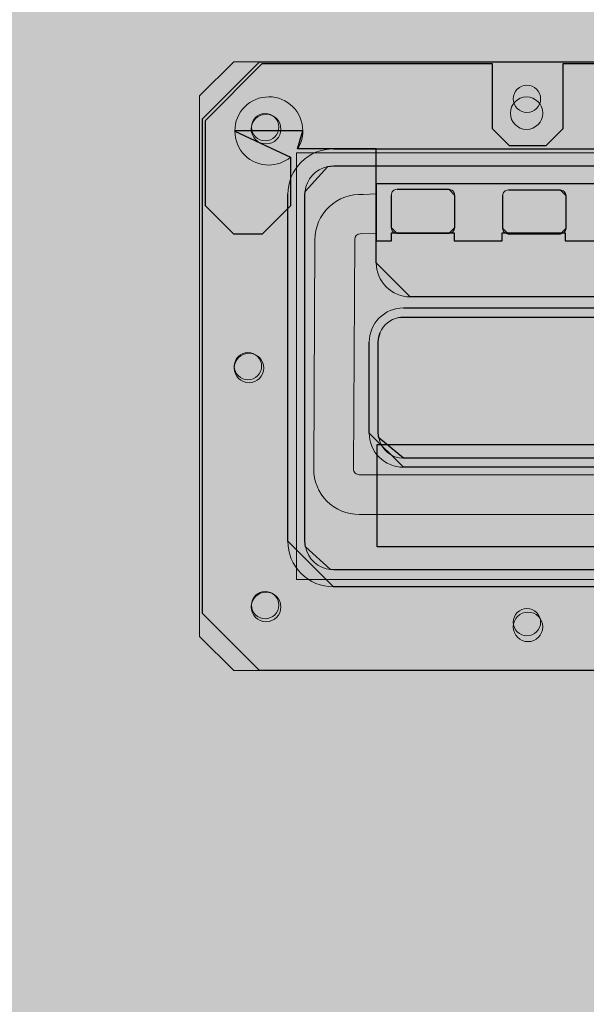
# Model space of a CAD drawing. Units: millimetres. Extents: x -738 to 1838, y -990 to 1028.
# Drawn here: x 697 to 795, y -462 to -290 of the extents above; entities that cross this region are included whole.
import ezdxf
from ezdxf.lldxf.tags import DXFTag

# ---------------------------------------------------------------- set-up
doc = ezdxf.new("R2010")
doc.units = ezdxf.units.MM
doc.header["$MEASUREMENT"] = 0
doc.layers.add('Dims', color=7, linetype='Continuous')
tags = doc.linetypes.add('New Line16', pattern=[0.6, 0.4, -0.2]).pattern_tags.tags
tags[6:7] = [DXFTag(74, 4), DXFTag(75, 0), DXFTag(340, '0'), DXFTag(46, 1.0), DXFTag(50, 0.0), DXFTag(44, 0.0), DXFTag(45, 0.0)]
tags[4:5] = [DXFTag(74, 4), DXFTag(75, 0), DXFTag(340, '0'), DXFTag(46, 1.0), DXFTag(50, 0.0), DXFTag(44, 0.0), DXFTag(45, 0.0)]

msp = doc.modelspace()

# ---------------------------------------------------------------- hatches: boundary and pattern name
at = {"layer": 'Dims'}
for color, points in [(5, [(636.9595, -631.649), (636.9595, -69.3017), (1397.8755, -69.3017), (1397.8755, -631.649)]), (250, [(728.5164, -307.3708), (738.4255, -297.4617), (877.1527, -297.4617), (887.0618, -307.3708), (887.0618, -393.5799), (877.1527, -403.489), (738.4255, -403.489), (728.5164, -393.5799)]), (250, [(854.7551, -328.6561), (857.371, -328.6561), (857.371, -318.747), (758.7755, -318.747), (758.7755, -328.6561), (761.3914, -328.6561), (761.3914, -327.2281), (772.3114, -327.2281), (772.3114, -328.6561), (780.7042, -328.6561), (780.7042, -327.2281), (791.6241, -327.2281), (791.6241, -328.6561), (824.5224, -328.6561), (824.5224, -327.2281), (835.4423, -327.2281), (835.4423, -328.6561), (843.8352, -328.6561), (843.8352, -327.2281), (854.7551, -327.2281)]), (250, [(758.9142, -364.1077), (858.0051, -364.1077), (858.0051, -381.9441), (758.9142, -381.9441)])]:
    msp.add_hatch(color=color, dxfattribs=at).paths.add_polyline_path(points, flags=0)
at = {"layer": 'Dims', "true_color": 0xeeeeee}
for points in [[(728.5164, -307.3708), (738.4255, -297.4617), (738.4255, -297.4617), (877.1527, -297.4617), (877.1527, -297.4617), (887.0618, -307.3708), (887.0618, -307.3708), (887.0618, -393.5799), (887.0618, -393.5799), (877.1527, -403.489), (877.1527, -403.489), (738.4255, -403.489), (738.4255, -403.489), (728.5164, -393.5799), (728.5164, -393.5799)], [(788.317, -312.0567), (791.2712, -309.0839), (791.2712, -309.0839), (791.2712, -297.7895), (791.2712, -297.7895), (824.7515, -297.7895), (824.7515, -297.7895), (824.7515, -309.0839), (824.7515, -309.0839), (827.7056, -312.0567), (827.7056, -312.0567), (834.1063, -312.0567), (834.1063, -312.0567), (837.0604, -309.0839), (837.0604, -309.0839), (837.0604, -297.7895), (837.0604, -297.7895), (876.7675, -297.7895), (876.7675, -297.7895), (886.6146, -307.6986), (886.6146, -307.6986), (886.6146, -322.5622), (886.6146, -322.5622), (881.6911, -327.5167), (881.6911, -327.5167), (876.7675, -327.5167), (876.7675, -327.5167), (871.8439, -322.5622), (871.8439, -322.5622), (871.8439, -313.7811), (871.8439, -313.7811), (871.8491, -313.7862), (881.865, -309.5499), (881.865, -309.4755), (870.0484, -309.4755), (870.0484, -309.5127), (870.0484, -309.5127), (870.0484, -309.5157), (870.9399, -312.6531), (857.2471, -312.6531), (857.2471, -312.6531), (857.2471, -332.4713), (857.2471, -332.4713), (857.2471, -332.5084), (851.3388, -338.4167), (808.0113, -338.4167), (808.0113, -338.4167), (764.6838, -338.4167), (758.7755, -332.5084), (758.7755, -332.4713), (758.7755, -332.4713), (758.7755, -312.6531), (758.7755, -312.6531), (745.0828, -312.6531), (745.9742, -309.5157), (745.9742, -309.5127), (745.9742, -309.5127), (745.9742, -309.4755), (734.1576, -309.4755), (734.1576, -309.5499), (743.8266, -314.0982), (743.8308, -314.0947), (743.8308, -314.0947), (743.8308, -322.5622), (743.8308, -322.5622), (738.9072, -327.5167), (738.9072, -327.5167), (733.9837, -327.5167), (733.9837, -327.5167), (729.0601, -322.5622), (729.0601, -322.5622), (729.0601, -307.6986), (729.0601, -307.6986), (738.9072, -297.7895), (738.9072, -297.7895), (778.9622, -297.7895), (778.9622, -297.7895), (778.9622, -309.0839), (778.9622, -309.0839), (781.9164, -312.0567), (781.9164, -312.0567)], [(854.7551, -328.6561), (857.371, -328.6561), (857.371, -328.6561), (857.371, -318.747), (857.371, -318.747), (758.7755, -318.747), (758.7755, -318.747), (758.7755, -328.6561), (758.7755, -328.6561), (761.3914, -328.6561), (761.3914, -328.6561), (761.3914, -327.2281), (761.3914, -327.2281), (772.3114, -327.2281), (772.3114, -327.2281), (772.3114, -328.6561), (772.3114, -328.6561), (780.7042, -328.6561), (780.7042, -328.6561), (780.7042, -327.2281), (780.7042, -327.2281), (791.6241, -327.2281), (791.6241, -327.2281), (791.6241, -328.6561), (791.6241, -328.6561), (824.5224, -328.6561), (824.5224, -328.6561), (824.5224, -327.2281), (824.5224, -327.2281), (835.4423, -327.2281), (835.4423, -327.2281), (835.4423, -328.6561), (835.4423, -328.6561), (843.8352, -328.6561), (843.8352, -328.6561), (843.8352, -327.2281), (843.8352, -327.2281), (854.7551, -327.2281), (854.7551, -327.2281)]]:
    msp.add_hatch(color=7, dxfattribs=at).paths.add_polyline_path(points, flags=0)
at = {"layer": 'Dims'}
h = msp.add_hatch(color=250, dxfattribs=at)
edge = h.paths.add_edge_path(flags=0)
edge.add_line((788.317, -312.0567), (791.2712, -309.0839))
edge.add_line((791.2712, -309.0839), (791.2712, -297.7895))
edge.add_line((791.2712, -297.7895), (824.7515, -297.7895))
edge.add_line((824.7515, -297.7895), (824.7515, -309.0839))
edge.add_line((824.7515, -309.0839), (827.7056, -312.0567))
edge.add_line((827.7056, -312.0567), (834.1063, -312.0567))
edge.add_line((834.1063, -312.0567), (837.0604, -309.0839))
edge.add_line((837.0604, -309.0839), (837.0604, -297.7895))
edge.add_line((837.0604, -297.7895), (876.7675, -297.7895))
edge.add_line((876.7675, -297.7895), (886.6146, -307.6986))
edge.add_line((886.6146, -307.6986), (886.6146, -322.5622))
edge.add_line((886.6146, -322.5622), (881.6911, -327.5167))
edge.add_line((881.6911, -327.5167), (876.7675, -327.5167))
edge.add_line((876.7675, -327.5167), (871.8439, -322.5622))
edge.add_line((871.8439, -322.5622), (871.8439, -313.7811))
edge.add_line((871.8439, -313.7811), (871.8491, -313.7862))
edge.add_spline(control_points=[(871.8491, -313.7862), (872.9481, -314.8583), (874.4214, -315.4583), (875.9567, -315.4582), (877.5247, -315.4572), (879.028, -314.8333), (880.1361, -313.7239), (881.2441, -312.6145), (881.866, -311.1178), (881.865, -309.5499)], knot_values=[0, 0, 0, 0, 1, 1, 1, 2, 2, 2, 3, 3, 3, 3], degree=3, periodic=0)
edge.add_line((881.865, -309.5499), (881.865, -309.4755))
edge.add_spline(control_points=[(881.865, -309.4755), (881.864, -307.9076), (881.2402, -306.4042), (880.1308, -305.2962), (879.0214, -304.1882), (877.5247, -303.5663), (875.9567, -303.5672), (874.3888, -303.5682), (872.8854, -304.1921), (871.7774, -305.3015), (870.6694, -306.4109), (870.0474, -307.9076), (870.0484, -309.4755)], knot_values=[0, 0, 0, 0, 1, 1, 1, 2, 2, 2, 3, 3, 3, 4, 4, 4, 4], degree=3, periodic=0)
edge.add_line((870.0484, -309.4755), (870.0484, -309.5127))
edge.add_line((870.0484, -309.5127), (870.0484, -309.5157))
edge.add_spline(control_points=[(870.0484, -309.5157), (870.0485, -310.6242), (870.357, -311.7102), (870.9399, -312.6531)], knot_values=[0, 0, 0, 0, 1, 1, 1, 1], degree=3, periodic=0)
edge.add_line((870.9399, -312.6531), (857.2471, -312.6531))
edge.add_line((857.2471, -312.6531), (857.2471, -332.4713))
edge.add_line((857.2471, -332.4713), (857.2471, -332.5084))
edge.add_spline(control_points=[(857.2471, -332.5084), (857.2481, -334.0744), (856.627, -335.5767), (855.5204, -336.6847), (854.4137, -337.7927), (852.9048, -338.4157), (851.3388, -338.4167)], knot_values=[0, 0, 0, 0, 1, 1, 1, 2, 2, 2, 2], degree=3, periodic=0)
edge.add_line((851.3388, -338.4167), (808.0113, -338.4167))
edge.add_line((808.0113, -338.4167), (764.6838, -338.4167))
edge.add_spline(control_points=[(764.6838, -338.4167), (763.1178, -338.4177), (761.6156, -337.7966), (760.5076, -336.69), (759.3996, -335.5834), (758.7765, -334.0744), (758.7755, -332.5084)], knot_values=[0, 0, 0, 0, 1, 1, 1, 2, 2, 2, 2], degree=3, periodic=0)
edge.add_line((758.7755, -332.5084), (758.7755, -332.4713))
edge.add_line((758.7755, -332.4713), (758.7755, -312.6531))
edge.add_line((758.7755, -312.6531), (745.0828, -312.6531))
edge.add_spline(control_points=[(745.0828, -312.6531), (745.6656, -311.7102), (745.9743, -310.6242), (745.9742, -309.5157)], knot_values=[0, 0, 0, 0, 1, 1, 1, 1], degree=3, periodic=0)
edge.add_line((745.9742, -309.5157), (745.9742, -309.5127))
edge.add_line((745.9742, -309.5127), (745.9742, -309.4755))
edge.add_spline(control_points=[(745.9742, -309.4755), (745.9732, -307.9076), (745.3494, -306.4042), (744.24, -305.2962), (743.1306, -304.1882), (741.6339, -303.5663), (740.0659, -303.5672), (738.498, -303.5682), (736.9946, -304.1921), (735.8866, -305.3015), (734.7786, -306.4109), (734.1566, -307.9076), (734.1576, -309.4755)], knot_values=[0, 0, 0, 0, 1, 1, 1, 2, 2, 2, 3, 3, 3, 4, 4, 4, 4], degree=3, periodic=0)
edge.add_line((734.1576, -309.4755), (734.1576, -309.5499))
edge.add_spline(control_points=[(734.1576, -309.5499), (734.1586, -311.1178), (734.7824, -312.6212), (735.8919, -313.7292), (737.0013, -314.8372), (738.498, -315.4591), (740.0659, -315.4582), (741.4402, -315.458), (742.7703, -314.9773), (743.8266, -314.0982)], knot_values=[0, 0, 0, 0, 1, 1, 1, 2, 2, 2, 3, 3, 3, 3], degree=3, periodic=0)
edge.add_line((743.8266, -314.0982), (743.8308, -314.0947))
edge.add_line((743.8308, -314.0947), (743.8308, -322.5622))
edge.add_line((743.8308, -322.5622), (738.9072, -327.5167))
edge.add_line((738.9072, -327.5167), (733.9837, -327.5167))
edge.add_line((733.9837, -327.5167), (729.0601, -322.5622))
edge.add_line((729.0601, -322.5622), (729.0601, -307.6986))
edge.add_line((729.0601, -307.6986), (738.9072, -297.7895))
edge.add_line((738.9072, -297.7895), (778.9622, -297.7895))
edge.add_line((778.9622, -297.7895), (778.9622, -309.0839))
edge.add_line((778.9622, -309.0839), (781.9164, -312.0567))
edge.add_line((781.9164, -312.0567), (788.317, -312.0567))
h = msp.add_hatch(color=250, dxfattribs=at)
edge = h.paths.add_edge_path(flags=0)
edge.add_spline(control_points=[(787.7496, -306.4104), (787.7496, -304.8507), (786.4852, -303.5863), (784.9255, -303.5863), (783.3658, -303.5863), (782.1014, -304.8507), (782.1014, -306.4104), (782.1014, -307.9701), (783.3658, -309.2345), (784.9255, -309.2345), (786.4852, -309.2345), (787.7496, -307.9701), (787.7496, -306.4104)], knot_values=[0, 0, 0, 0, 1, 1, 1, 2, 2, 2, 3, 3, 3, 4, 4, 4, 4], degree=3, periodic=1)
h = msp.add_hatch(color=250, dxfattribs=at)
edge = h.paths.add_edge_path(flags=0)
edge.add_spline(control_points=[(742.1678, -309.1849), (742.1678, -307.762), (741.0143, -306.6086), (739.5914, -306.6086), (738.1686, -306.6086), (737.0151, -307.762), (737.0151, -309.1849), (737.0151, -310.6078), (738.1685, -311.7613), (739.5914, -311.7613), (741.0143, -311.7613), (742.1678, -310.6078), (742.1678, -309.1849)], knot_values=[0, 0, 0, 0, 1, 1, 1, 2, 2, 2, 3, 3, 3, 4, 4, 4, 4], degree=3, periodic=1)
h = msp.add_hatch(color=250, dxfattribs=at)
edge = h.paths.add_edge_path(flags=0)
edge.add_spline(control_points=[(743.3806, -320.5435), (743.3793, -318.4424), (744.2126, -316.4268), (745.6974, -314.9402), (747.1822, -313.4535), (749.2067, -312.6176), (751.3079, -312.6163)], knot_values=[0, 0, 0, 0, 1, 1, 1, 2, 2, 2, 2], degree=3, periodic=0)
edge.add_line((751.3079, -312.6163), (864.2715, -312.6163))
edge.add_spline(control_points=[(864.2715, -312.6163), (866.3726, -312.6149), (868.3882, -313.4483), (869.8748, -314.9331), (871.3615, -316.4179), (872.1974, -318.4424), (872.1988, -320.5435)], knot_values=[0, 0, 0, 0, 1, 1, 1, 2, 2, 2, 2], degree=3, periodic=0)
edge.add_line((872.1988, -320.5435), (872.1988, -380.989))
edge.add_spline(control_points=[(872.1988, -380.989), (872.2001, -383.0901), (871.3667, -385.1057), (869.8819, -386.5923), (868.3972, -388.079), (866.3726, -388.9149), (864.2715, -388.9163)], knot_values=[0, 0, 0, 0, 1, 1, 1, 2, 2, 2, 2], degree=3, periodic=0)
edge.add_line((864.2715, -388.9163), (751.3079, -388.9163))
edge.add_spline(control_points=[(751.3079, -388.9163), (749.2067, -388.9176), (747.1912, -388.0842), (745.7045, -386.5994), (744.2179, -385.1147), (743.3819, -383.0901), (743.3806, -380.989)], knot_values=[0, 0, 0, 0, 1, 1, 1, 2, 2, 2, 2], degree=3, periodic=0)
edge.add_line((743.3806, -380.989), (743.3806, -320.5435))
h = msp.add_hatch(color=250, dxfattribs=at)
edge = h.paths.add_edge_path(flags=0)
edge.add_spline(control_points=[(867.4123, -384.8161), (866.7837, -385.3321), (866.034, -385.6803), (865.2341, -385.828)], knot_values=[0, 0, 0, 0, 1, 1, 1, 1], degree=3, periodic=0)
edge.add_line((865.2341, -385.828), (864.7568, -385.9161))
edge.add_line((864.7568, -385.9161), (864.1985, -385.9435))
edge.add_line((864.1985, -385.9435), (751.3808, -385.9435))
edge.add_line((751.3808, -385.9435), (750.8226, -385.9161))
edge.add_spline(control_points=[(750.8226, -385.9161), (748.6558, -385.7035), (746.8859, -384.0884), (746.4727, -381.9508)], knot_values=[0, 0, 0, 0, 1, 1, 1, 1], degree=3, periodic=0)
edge.add_line((746.4727, -381.9508), (746.3807, -381.4743))
edge.add_line((746.3807, -381.4743), (746.3533, -380.916))
edge.add_line((746.3533, -380.916), (746.3533, -320.6165))
edge.add_line((746.3533, -320.6165), (746.3807, -320.0583))
edge.add_spline(control_points=[(746.3807, -320.0583), (746.5934, -317.8915), (748.2084, -316.1216), (750.346, -315.7084)], knot_values=[0, 0, 0, 0, 1, 1, 1, 1], degree=3, periodic=0)
edge.add_line((750.346, -315.7084), (750.8226, -315.6164))
edge.add_line((750.8226, -315.6164), (751.3808, -315.589))
edge.add_line((751.3808, -315.589), (864.1985, -315.589))
edge.add_line((864.1985, -315.589), (864.7568, -315.6164))
edge.add_spline(control_points=[(864.7568, -315.6164), (866.9235, -315.829), (868.6934, -317.4441), (869.1067, -319.5817)], knot_values=[0, 0, 0, 0, 1, 1, 1, 1], degree=3, periodic=0)
edge.add_line((869.1067, -319.5817), (869.1986, -320.0583))
edge.add_line((869.1986, -320.0583), (869.226, -320.6165))
edge.add_line((869.226, -320.6165), (869.226, -380.916))
edge.add_line((869.226, -380.916), (869.1986, -381.4743))
edge.add_spline(control_points=[(869.1986, -381.4743), (869.1189, -382.2837), (868.835, -383.06), (868.3739, -383.73)], knot_values=[0, 0, 0, 0, 1, 1, 1, 1], degree=3, periodic=0)
edge.add_line((868.3739, -383.73), (868.0986, -384.1298))
edge.add_line((868.0986, -384.1298), (867.7723, -384.4898))
edge.add_line((867.7723, -384.4898), (867.4123, -384.8161))
h = msp.add_hatch(color=250, dxfattribs=at)
edge = h.paths.add_edge_path(flags=0)
edge.add_spline(control_points=[(761.3914, -320.6677), (761.3913, -320.405), (761.4954, -320.1531), (761.681, -319.9672), (761.8666, -319.7814), (762.1197, -319.6769), (762.3824, -319.6768)], knot_values=[0, 0, 0, 0, 1, 1, 1, 2, 2, 2, 2], degree=3, periodic=0)
edge.add_line((762.3824, -319.6768), (771.3869, -319.6768))
edge.add_spline(control_points=[(771.3869, -319.6768), (771.6496, -319.6766), (771.9015, -319.7808), (772.0874, -319.9664), (772.2732, -320.152), (772.3777, -320.405), (772.3778, -320.6677)], knot_values=[0, 0, 0, 0, 1, 1, 1, 2, 2, 2, 2], degree=3, periodic=0)
edge.add_line((772.3778, -320.6677), (772.3778, -326.3659))
edge.add_spline(control_points=[(772.3778, -326.3659), (772.378, -326.6285), (772.2738, -326.8805), (772.0882, -327.0663), (771.9026, -327.2521), (771.6496, -327.3566), (771.3869, -327.3568)], knot_values=[0, 0, 0, 0, 1, 1, 1, 2, 2, 2, 2], degree=3, periodic=0)
edge.add_line((771.3869, -327.3568), (762.3824, -327.3568))
edge.add_spline(control_points=[(762.3824, -327.3568), (762.1197, -327.357), (761.8678, -327.2528), (761.6819, -327.0672), (761.4961, -326.8816), (761.3916, -326.6285), (761.3914, -326.3659)], knot_values=[0, 0, 0, 0, 1, 1, 1, 2, 2, 2, 2], degree=3, periodic=0)
edge.add_line((761.3914, -326.3659), (761.3914, -320.6677))
h = msp.add_hatch(color=250, dxfattribs=at)
edge = h.paths.add_edge_path(flags=0)
edge.add_spline(control_points=[(780.7701, -320.78), (780.7699, -320.5174), (780.8741, -320.2654), (781.0597, -320.0796), (781.2453, -319.8938), (781.4983, -319.7893), (781.761, -319.7891)], knot_values=[0, 0, 0, 0, 1, 1, 1, 2, 2, 2, 2], degree=3, periodic=0)
edge.add_line((781.761, -319.7891), (790.7656, -319.7891))
edge.add_spline(control_points=[(790.7656, -319.7891), (791.0282, -319.789), (791.2801, -319.8931), (791.466, -320.0787), (791.6518, -320.2643), (791.7563, -320.5174), (791.7565, -320.78)], knot_values=[0, 0, 0, 0, 1, 1, 1, 2, 2, 2, 2], degree=3, periodic=0)
edge.add_line((791.7565, -320.78), (791.7565, -326.4783))
edge.add_spline(control_points=[(791.7565, -326.4783), (791.7566, -326.7409), (791.6525, -326.9928), (791.4669, -327.1787), (791.2813, -327.3645), (791.0282, -327.469), (790.7656, -327.4692)], knot_values=[0, 0, 0, 0, 1, 1, 1, 2, 2, 2, 2], degree=3, periodic=0)
edge.add_line((790.7656, -327.4692), (781.761, -327.4692))
edge.add_spline(control_points=[(781.761, -327.4692), (781.4983, -327.4693), (781.2464, -327.3652), (781.0605, -327.1796), (780.8747, -326.994), (780.7702, -326.7409), (780.7701, -326.4783)], knot_values=[0, 0, 0, 0, 1, 1, 1, 2, 2, 2, 2], degree=3, periodic=0)
edge.add_line((780.7701, -326.4783), (780.7701, -320.78))
h = msp.add_hatch(color=250, dxfattribs=at)
edge = h.paths.add_edge_path(flags=0)
edge.add_spline(control_points=[(757.5384, -346.2887), (757.5374, -344.7129), (758.1624, -343.2012), (759.276, -342.0862), (760.3896, -340.9712), (761.908, -340.3443), (763.4838, -340.3433)], knot_values=[0, 0, 0, 0, 1, 1, 1, 2, 2, 2, 2], degree=3, periodic=0)
edge.add_line((763.4838, -340.3433), (852.6657, -340.3433))
edge.add_spline(control_points=[(852.6657, -340.3433), (854.2415, -340.3423), (855.7532, -340.9673), (856.8682, -342.0809), (857.9832, -343.1945), (858.6101, -344.7129), (858.6111, -346.2887)], knot_values=[0, 0, 0, 0, 1, 1, 1, 2, 2, 2, 2], degree=3, periodic=0)
edge.add_line((858.6111, -346.2887), (858.6111, -362.1433))
edge.add_spline(control_points=[(858.6111, -362.1433), (858.6121, -363.7191), (857.9871, -365.2308), (856.8735, -366.3458), (855.7599, -367.4608), (854.2415, -368.0877), (852.6657, -368.0887)], knot_values=[0, 0, 0, 0, 1, 1, 1, 2, 2, 2, 2], degree=3, periodic=0)
edge.add_line((852.6657, -368.0887), (763.4838, -368.0887))
edge.add_spline(control_points=[(763.4838, -368.0887), (761.908, -368.0897), (760.3963, -367.4647), (759.2813, -366.3511), (758.1663, -365.2375), (757.5394, -363.7191), (757.5384, -362.1433)], knot_values=[0, 0, 0, 0, 1, 1, 1, 2, 2, 2, 2], degree=3, periodic=0)
edge.add_line((757.5384, -362.1433), (757.5384, -346.2887))
h = msp.add_hatch(color=250, dxfattribs=at)
edge = h.paths.add_edge_path(flags=0)
edge.add_spline(control_points=[(759.4575, -344.621), (760.0135, -343.278), (761.2094, -342.3047), (762.637, -342.0318)], knot_values=[0, 0, 0, 0, 1, 1, 1, 1], degree=3, periodic=0)
edge.add_line((762.637, -342.0318), (763.0567, -341.9516))
edge.add_line((763.0567, -341.9516), (763.5228, -341.9287))
edge.add_line((763.5228, -341.9287), (852.6267, -341.9287))
edge.add_spline(control_points=[(852.6267, -341.9287), (854.7156, -341.9141), (856.5197, -343.392), (856.9209, -345.4421)], knot_values=[0, 0, 0, 0, 1, 1, 1, 1], degree=3, periodic=0)
edge.add_line((856.9209, -345.4421), (857.0028, -345.8616))
edge.add_line((857.0028, -345.8616), (857.0257, -346.3276))
edge.add_line((857.0257, -346.3276), (857.0257, -362.1044))
edge.add_spline(control_points=[(857.0257, -362.1044), (857.0403, -364.1932), (855.5623, -365.9974), (853.5123, -366.3985)], knot_values=[0, 0, 0, 0, 1, 1, 1, 1], degree=3, periodic=0)
edge.add_line((853.5123, -366.3985), (853.0928, -366.4804))
edge.add_line((853.0928, -366.4804), (852.6267, -366.5033))
edge.add_line((852.6267, -366.5033), (763.5228, -366.5033))
edge.add_spline(control_points=[(763.5228, -366.5033), (761.4339, -366.5179), (759.6298, -365.04), (759.2286, -362.9899)], knot_values=[0, 0, 0, 0, 1, 1, 1, 1], degree=3, periodic=0)
edge.add_line((759.2286, -362.9899), (759.1467, -362.5704))
edge.add_line((759.1467, -362.5704), (759.1238, -362.1044))
edge.add_line((759.1238, -362.1044), (759.1238, -346.3276))
edge.add_line((759.1238, -346.3276), (759.1467, -345.8616))
edge.add_line((759.1467, -345.8616), (759.2095, -345.4385))
edge.add_line((759.2095, -345.4385), (759.3134, -345.0236))
edge.add_line((759.3134, -345.0236), (759.4575, -344.621))
h = msp.add_hatch(color=250, dxfattribs=at)
edge = h.paths.add_edge_path(flags=0)
edge.add_spline(control_points=[(739.1951, -350.8031), (739.1951, -349.3802), (738.0416, -348.2267), (736.6187, -348.2267), (735.1958, -348.2267), (734.0424, -349.3802), (734.0424, -350.8031), (734.0423, -352.226), (735.1958, -353.3795), (736.6187, -353.3795), (738.0416, -353.3795), (739.1951, -352.226), (739.1951, -350.8031)], knot_values=[0, 0, 0, 0, 1, 1, 1, 2, 2, 2, 3, 3, 3, 4, 4, 4, 4], degree=3, periodic=1)
at = {"layer": 'Dims', "true_color": 0x444444}
msp.add_hatch(color=250, dxfattribs=at).paths.add_polyline_path([(758.9142, -364.1077), (858.0051, -364.1077), (858.0051, -364.1077), (858.0051, -381.9441), (858.0051, -381.9441), (758.9142, -381.9441), (758.9142, -381.9441)], flags=0)
at = {"layer": 'Dims'}
h = msp.add_hatch(color=250, dxfattribs=at)
edge = h.paths.add_edge_path(flags=0)
edge.add_spline(control_points=[(742.1678, -392.4213), (742.1678, -390.9984), (741.0143, -389.8449), (739.5914, -389.8449), (738.1686, -389.8449), (737.0151, -390.9984), (737.0151, -392.4213), (737.0151, -393.8442), (738.1685, -394.9976), (739.5914, -394.9976), (741.0143, -394.9977), (742.1678, -393.8442), (742.1678, -392.4213)], knot_values=[0, 0, 0, 0, 1, 1, 1, 2, 2, 2, 3, 3, 3, 4, 4, 4, 4], degree=3, periodic=1)
h = msp.add_hatch(color=250, dxfattribs=at)
edge = h.paths.add_edge_path(flags=0)
edge.add_spline(control_points=[(787.7496, -395.8895), (787.7496, -394.4666), (786.5961, -393.3131), (785.1733, -393.3131), (783.7504, -393.3131), (782.5969, -394.4666), (782.5969, -395.8895), (782.5969, -397.3123), (783.7504, -398.4658), (785.1733, -398.4658), (786.5961, -398.4658), (787.7496, -397.3124), (787.7496, -395.8895)], knot_values=[0, 0, 0, 0, 1, 1, 1, 2, 2, 2, 3, 3, 3, 4, 4, 4, 4], degree=3, periodic=1)

# ---------------------------------------------------------------- linework, layer by layer
at = {"layer": 'Dims', "color": 12, "linetype": 'New Line16', "lineweight": 13}
msp.add_lwpolyline([(728.0209, -303.4071), (733.9664, -297.4617), (881.6118, -297.4617), (887.5573, -303.4071), (887.5573, -397.5435), (881.6118, -403.489), (733.9664, -403.489), (728.0209, -397.5435), (728.0209, -303.4071)], dxfattribs=at)
at = {"layer": 'Dims', "color": 250, "lineweight": 5}
for points in [[(728.5164, -307.3708), (738.4255, -297.4617), (877.1527, -297.4617), (887.0618, -307.3708), (887.0618, -393.5799), (877.1527, -403.489), (738.4255, -403.489), (728.5164, -393.5799), (728.5164, -307.3708)], [(743.8266, -314.0982), (743.8308, -314.0947), (743.8308, -322.5622), (738.9072, -327.5167), (733.9837, -327.5167), (729.0601, -322.5622), (729.0601, -307.6986), (738.9072, -297.7895), (778.9622, -297.7895), (778.9622, -309.0839), (781.9164, -312.0567), (788.317, -312.0567)], [(788.317, -312.0567), (791.2712, -309.0839), (791.2712, -297.7895), (824.7515, -297.7895), (824.7515, -309.0839), (827.7056, -312.0567), (834.1063, -312.0567), (837.0604, -309.0839), (837.0604, -297.7895), (876.7675, -297.7895), (886.6146, -307.6986), (886.6146, -322.5622), (881.6911, -327.5167), (876.7675, -327.5167), (871.8439, -322.5622), (871.8439, -313.7811), (871.8491, -313.7862)], [(734.1576, -309.4755), (734.1576, -309.5499)], [(745.9742, -309.5157), (745.9742, -309.5127), (745.9742, -309.4755)], [(758.7755, -332.5084), (758.7755, -332.4713), (758.7755, -312.6531), (745.0828, -312.6531)], [(751.3079, -312.6163), (864.2715, -312.6163)], [(750.346, -315.7084), (750.8226, -315.6164), (751.3808, -315.589), (864.1985, -315.589), (864.7568, -315.6164)], [(854.7551, -328.6561), (857.371, -328.6561), (857.371, -318.747), (758.7755, -318.747), (758.7755, -328.6561), (761.3914, -328.6561), (761.3914, -327.2281), (772.3114, -327.2281), (772.3114, -328.6561), (780.7042, -328.6561), (780.7042, -327.2281), (791.6241, -327.2281), (791.6241, -328.6561), (824.5224, -328.6561), (824.5224, -327.2281), (835.4423, -327.2281), (835.4423, -328.6561), (843.8352, -328.6561), (843.8352, -327.2281), (854.7551, -327.2281), (854.7551, -328.6561)], [(743.3806, -380.989), (743.3806, -320.5435)], [(746.4727, -381.9508), (746.3807, -381.4743), (746.3533, -380.916), (746.3533, -320.6165), (746.3807, -320.0583)], [(756.4679, -320.5868), (758.7755, -320.4695), (758.7755, -327.3568)], [(761.3914, -326.3659), (761.3914, -320.6677)], [(762.3824, -319.6768), (771.3869, -319.6768)], [(772.3778, -320.6677), (772.3778, -326.3659)], [(781.761, -319.7891), (790.7656, -319.7891)], [(780.7701, -326.4783), (780.7701, -320.78)], [(791.7565, -320.78), (791.7565, -326.4783)], [(758.7755, -327.3568), (755.9801, -327.4263)], [(771.3869, -327.3568), (762.3824, -327.3568)], [(790.7656, -327.4692), (781.761, -327.4692)], [(747.8758, -368.3555), (748.0771, -328.4605)], [(755.0138, -328.4119), (754.8121, -368.3905)], [(851.3388, -338.4167), (808.0113, -338.4167), (764.6838, -338.4167)], [(763.4838, -340.3433), (852.6657, -340.3433)], [(762.637, -342.0318), (763.0567, -341.9516), (763.5228, -341.9287), (852.6267, -341.9287)], [(759.2286, -362.9899), (759.1467, -362.5704), (759.1238, -362.1044), (759.1238, -346.3276), (759.1467, -345.8616), (759.2095, -345.4385), (759.3134, -345.0236), (759.4575, -344.621)], [(757.5384, -362.1433), (757.5384, -346.2887)], [(758.9142, -364.1077), (858.0051, -364.1077), (858.0051, -381.9441), (758.9142, -381.9441), (758.9142, -364.1077)], [(853.5123, -366.3985), (853.0928, -366.4804), (852.6267, -366.5033), (763.5228, -366.5033)], [(852.6657, -368.0887), (763.4838, -368.0887)], [(755.803, -369.3865), (860.1254, -369.3865)], [(860.1254, -376.3228), (755.803, -376.3228)], [(865.2341, -385.828), (864.7568, -385.9161), (864.1985, -385.9435), (751.3808, -385.9435), (750.8226, -385.9161)], [(864.2715, -388.9163), (751.3079, -388.9163)]]:
    msp.add_lwpolyline(points, dxfattribs=at)
at = {"layer": 'Dims'}
for points in [[(728.5164, -307.3708), (738.4255, -297.4617), (738.4255, -297.4617), (877.1527, -297.4617), (877.1527, -297.4617), (887.0618, -307.3708), (887.0618, -307.3708), (887.0618, -393.5799), (887.0618, -393.5799), (877.1527, -403.489), (877.1527, -403.489), (738.4255, -403.489), (738.4255, -403.489), (728.5164, -393.5799), (728.5164, -393.5799), (728.5164, -307.3708)], [(808.0113, -338.4167), (764.6838, -338.4167), (758.7755, -332.5084), (758.7755, -332.4713), (758.7755, -332.4713), (758.7755, -312.6531), (758.7755, -312.6531), (745.0828, -312.6531), (745.9742, -309.5157), (745.9742, -309.5127), (745.9742, -309.5127), (745.9742, -309.4755), (734.1576, -309.4755), (734.1576, -309.5499), (743.8266, -314.0982), (743.8308, -314.0947), (743.8308, -314.0947), (743.8308, -322.5622), (743.8308, -322.5622), (738.9072, -327.5167), (738.9072, -327.5167), (733.9837, -327.5167), (733.9837, -327.5167), (729.0601, -322.5622), (729.0601, -322.5622), (729.0601, -307.6986), (729.0601, -307.6986), (738.9072, -297.7895), (738.9072, -297.7895), (778.9622, -297.7895), (778.9622, -297.7895), (778.9622, -309.0839), (778.9622, -309.0839), (781.9164, -312.0567), (781.9164, -312.0567), (788.317, -312.0567)], [(788.317, -312.0567), (791.2712, -309.0839), (791.2712, -309.0839), (791.2712, -297.7895), (791.2712, -297.7895), (824.7515, -297.7895)], [(751.3079, -312.6163), (864.2715, -312.6163), (872.1988, -320.5435), (872.1988, -380.989), (864.2715, -388.9163), (751.3079, -388.9163), (743.3806, -380.989), (743.3806, -320.5435), (743.3806, -320.5435)], [(864.1985, -385.9435), (751.3808, -385.9435), (751.3808, -385.9435), (750.8226, -385.9161), (746.4727, -381.9508), (746.3807, -381.4743), (746.3807, -381.4743), (746.3533, -380.916), (746.3533, -380.916), (746.3533, -320.6165), (746.3533, -320.6165), (746.3807, -320.0583), (750.346, -315.7084), (750.8226, -315.6164), (750.8226, -315.6164), (751.3808, -315.589), (751.3808, -315.589), (864.1985, -315.589)], [(857.371, -318.747), (758.7755, -318.747), (758.7755, -318.747), (758.7755, -328.6561), (758.7755, -328.6561), (761.3914, -328.6561), (761.3914, -328.6561), (761.3914, -327.2281), (761.3914, -327.2281), (772.3114, -327.2281), (772.3114, -327.2281), (772.3114, -328.6561), (772.3114, -328.6561), (780.7042, -328.6561), (780.7042, -328.6561), (780.7042, -327.2281), (780.7042, -327.2281), (791.6241, -327.2281), (791.6241, -327.2281), (791.6241, -328.6561), (791.6241, -328.6561), (824.5224, -328.6561)], [(762.3824, -319.6768), (771.3869, -319.6768), (772.3778, -320.6677), (772.3778, -326.3659), (771.3869, -327.3568), (762.3824, -327.3568), (761.3914, -326.3659), (761.3914, -320.6677), (761.3914, -320.6677)], [(781.761, -319.7891), (790.7656, -319.7891), (791.7565, -320.78), (791.7565, -326.4783), (790.7656, -327.4692), (781.761, -327.4692), (780.7701, -326.4783), (780.7701, -320.78), (780.7701, -320.78)], [(763.4838, -340.3433), (852.6657, -340.3433), (858.6111, -346.2887), (858.6111, -362.1433), (852.6657, -368.0887), (763.4838, -368.0887), (757.5384, -362.1433), (757.5384, -346.2887), (757.5384, -346.2887)], [(762.637, -342.0318), (763.0567, -341.9516), (763.0567, -341.9516), (763.5228, -341.9287), (763.5228, -341.9287), (852.6267, -341.9287)], [(852.6267, -366.5033), (763.5228, -366.5033), (759.2286, -362.9899), (759.1467, -362.5704), (759.1467, -362.5704), (759.1238, -362.1044), (759.1238, -362.1044), (759.1238, -346.3276), (759.1238, -346.3276), (759.1467, -345.8616), (759.1467, -345.8616), (759.2095, -345.4385), (759.2095, -345.4385), (759.3134, -345.0236), (759.3134, -345.0236), (759.4575, -344.621), (759.4575, -344.621)], [(758.9142, -364.1077), (858.0051, -364.1077), (858.0051, -364.1077), (858.0051, -381.9441), (858.0051, -381.9441), (758.9142, -381.9441), (758.9142, -381.9441), (758.9142, -364.1077)]]:
    msp.add_lwpolyline(points, dxfattribs=at)
at = {"layer": 'Dims', "lineweight": 13}
msp.add_lwpolyline([(744.8664, -313.3162), (870.7118, -313.3162), (870.7118, -387.6344), (744.8664, -387.6344), (744.8664, -313.3162)], dxfattribs=at)
for points in [[(787.3764, -303.9026), (787.3764, -302.5892), (786.3116, -301.5244), (784.9982, -301.5244), (783.6848, -301.5244), (782.62, -302.5892), (782.62, -303.9026), (782.62, -305.216), (783.6848, -306.2808), (784.9982, -306.2808), (786.3116, -306.2808), (787.3764, -305.216), (787.3764, -303.9026)], [(741.7946, -308.8571), (741.7946, -307.5437), (740.7298, -306.479), (739.4164, -306.479), (738.1029, -306.479), (737.0382, -307.5437), (737.0382, -308.8571), (737.0382, -310.1706), (738.1029, -311.2353), (739.4164, -311.2353), (740.7298, -311.2353), (741.7946, -310.1706), (741.7946, -308.8572)], [(738.8218, -350.4753), (738.8218, -349.1619), (737.7571, -348.0971), (736.4437, -348.0971), (735.1302, -348.0971), (734.0655, -349.1619), (734.0655, -350.4753), (734.0655, -351.7888), (735.1302, -352.8535), (736.4436, -352.8535), (737.7571, -352.8535), (738.8218, -351.7888), (738.8218, -350.4753)], [(741.7946, -392.0935), (741.7946, -390.7801), (740.7298, -389.7153), (739.4164, -389.7153), (738.1029, -389.7153), (737.0382, -390.7801), (737.0382, -392.0935), (737.0382, -393.4069), (738.1029, -394.4717), (739.4164, -394.4717), (740.7298, -394.4717), (741.7946, -393.407), (741.7946, -392.0935)], [(787.3764, -395.0662), (787.3764, -393.7528), (786.3116, -392.6881), (784.9982, -392.6881), (783.6848, -392.6881), (782.62, -393.7528), (782.62, -395.0662), (782.62, -396.3797), (783.6848, -397.4444), (784.9982, -397.4444), (786.3116, -397.4444), (787.3764, -396.3797), (787.3764, -395.0662)]]:
    msp.add_open_spline(points, degree=3, knots=[0, 0, 0, 0, 1, 1, 1, 2, 2, 2, 3, 3, 3, 4, 4, 4, 4], dxfattribs=at)
at = {"layer": 'Dims', "color": 250, "lineweight": 5}
for points, knots in [([(745.9742, -309.4755), (745.9732, -307.9076), (745.3494, -306.4042), (744.24, -305.2962), (743.1306, -304.1882), (741.6339, -303.5663), (740.0659, -303.5672), (738.498, -303.5682), (736.9946, -304.1921), (735.8866, -305.3015), (734.7786, -306.4109), (734.1566, -307.9076), (734.1576, -309.4755)], [0, 0, 0, 0, 1, 1, 1, 2, 2, 2, 3, 3, 3, 4, 4, 4, 4]), ([(787.7496, -306.4104), (787.7496, -304.8507), (786.4852, -303.5863), (784.9255, -303.5863), (783.3658, -303.5863), (782.1014, -304.8507), (782.1014, -306.4104), (782.1014, -307.9701), (783.3658, -309.2345), (784.9255, -309.2345), (786.4852, -309.2345), (787.7496, -307.9701), (787.7496, -306.4104)], [0, 0, 0, 0, 1, 1, 1, 2, 2, 2, 3, 3, 3, 4, 4, 4, 4]), ([(742.1678, -309.1849), (742.1678, -307.762), (741.0143, -306.6086), (739.5914, -306.6086), (738.1686, -306.6086), (737.0151, -307.762), (737.0151, -309.1849), (737.0151, -310.6078), (738.1685, -311.7613), (739.5914, -311.7613), (741.0143, -311.7613), (742.1678, -310.6078), (742.1678, -309.1849)], [0, 0, 0, 0, 1, 1, 1, 2, 2, 2, 3, 3, 3, 4, 4, 4, 4]), ([(734.1576, -309.5499), (734.1586, -311.1178), (734.7824, -312.6212), (735.8919, -313.7292), (737.0013, -314.8372), (738.498, -315.4591), (740.0659, -315.4582), (741.4402, -315.458), (742.7703, -314.9773), (743.8266, -314.0982)], [0, 0, 0, 0, 1, 1, 1, 2, 2, 2, 3, 3, 3, 3]), ([(743.3806, -320.5435), (743.3793, -318.4424), (744.2126, -316.4268), (745.6974, -314.9402), (747.1822, -313.4535), (749.2067, -312.6176), (751.3079, -312.6163)], [0, 0, 0, 0, 1, 1, 1, 2, 2, 2, 2]), ([(748.0771, -328.4605), (748.0866, -326.286), (748.9894, -324.211), (750.5741, -322.7219), (752.1588, -321.2328), (754.297, -320.4612), (756.4679, -320.5868)], [0, 0, 0, 0, 1, 1, 1, 2, 2, 2, 2]), ([(761.3914, -320.6677), (761.3913, -320.405), (761.4954, -320.1531), (761.681, -319.9672), (761.8666, -319.7814), (762.1197, -319.6769), (762.3824, -319.6768)], [0, 0, 0, 0, 1, 1, 1, 2, 2, 2, 2]), ([(771.3869, -319.6768), (771.6496, -319.6766), (771.9015, -319.7808), (772.0874, -319.9664), (772.2732, -320.152), (772.3777, -320.405), (772.3778, -320.6677)], [0, 0, 0, 0, 1, 1, 1, 2, 2, 2, 2]), ([(780.7701, -320.78), (780.7699, -320.5174), (780.8741, -320.2654), (781.0597, -320.0796), (781.2453, -319.8938), (781.4983, -319.7893), (781.761, -319.7891)], [0, 0, 0, 0, 1, 1, 1, 2, 2, 2, 2]), ([(790.7656, -319.7891), (791.0282, -319.789), (791.2801, -319.8931), (791.466, -320.0787), (791.6518, -320.2643), (791.7563, -320.5174), (791.7565, -320.78)], [0, 0, 0, 0, 1, 1, 1, 2, 2, 2, 2]), ([(762.3824, -327.3568), (762.1197, -327.357), (761.8678, -327.2528), (761.6819, -327.0672), (761.4961, -326.8816), (761.3916, -326.6285), (761.3914, -326.3659)], [0, 0, 0, 0, 1, 1, 1, 2, 2, 2, 2]), ([(772.3778, -326.3659), (772.378, -326.6285), (772.2738, -326.8805), (772.0882, -327.0663), (771.9026, -327.2521), (771.6496, -327.3566), (771.3869, -327.3568)], [0, 0, 0, 0, 1, 1, 1, 2, 2, 2, 2]), ([(781.761, -327.4692), (781.4983, -327.4693), (781.2464, -327.3652), (781.0605, -327.1796), (780.8747, -326.994), (780.7702, -326.7409), (780.7701, -326.4783)], [0, 0, 0, 0, 1, 1, 1, 2, 2, 2, 2]), ([(791.7565, -326.4783), (791.7566, -326.7409), (791.6525, -326.9928), (791.4669, -327.1787), (791.2813, -327.3645), (791.0282, -327.469), (790.7656, -327.4692)], [0, 0, 0, 0, 1, 1, 1, 2, 2, 2, 2]), ([(764.6838, -338.4167), (763.1178, -338.4177), (761.6156, -337.7966), (760.5076, -336.69), (759.3996, -335.5834), (758.7765, -334.0744), (758.7755, -332.5084)], [0, 0, 0, 0, 1, 1, 1, 2, 2, 2, 2]), ([(757.5384, -346.2887), (757.5374, -344.7129), (758.1624, -343.2012), (759.276, -342.0862), (760.3896, -340.9712), (761.908, -340.3443), (763.4838, -340.3433)], [0, 0, 0, 0, 1, 1, 1, 2, 2, 2, 2]), ([(739.1951, -350.8031), (739.1951, -349.3802), (738.0416, -348.2267), (736.6187, -348.2267), (735.1958, -348.2267), (734.0424, -349.3802), (734.0424, -350.8031), (734.0423, -352.226), (735.1958, -353.3795), (736.6187, -353.3795), (738.0416, -353.3795), (739.1951, -352.226), (739.1951, -350.8031)], [0, 0, 0, 0, 1, 1, 1, 2, 2, 2, 3, 3, 3, 4, 4, 4, 4]), ([(763.4838, -368.0887), (761.908, -368.0897), (760.3963, -367.4647), (759.2813, -366.3511), (758.1663, -365.2375), (757.5394, -363.7191), (757.5384, -362.1433)], [0, 0, 0, 0, 1, 1, 1, 2, 2, 2, 2]), ([(755.803, -376.3228), (753.6949, -376.3242), (751.6733, -375.4853), (750.1855, -373.9919), (748.6977, -372.4985), (747.8665, -370.4636), (747.8758, -368.3555)], [0, 0, 0, 0, 1, 1, 1, 2, 2, 2, 2]), ([(754.8121, -368.3905), (754.8109, -368.6544), (754.915, -368.9078), (755.1012, -369.0947), (755.2874, -369.2816), (755.5391, -369.3866), (755.803, -369.3865)], [0, 0, 0, 0, 1, 1, 1, 2, 2, 2, 2]), ([(751.3079, -388.9163), (749.2067, -388.9176), (747.1912, -388.0842), (745.7045, -386.5994), (744.2179, -385.1147), (743.3819, -383.0901), (743.3806, -380.989)], [0, 0, 0, 0, 1, 1, 1, 2, 2, 2, 2]), ([(742.1678, -392.4213), (742.1678, -390.9984), (741.0143, -389.8449), (739.5914, -389.8449), (738.1686, -389.8449), (737.0151, -390.9984), (737.0151, -392.4213), (737.0151, -393.8442), (738.1685, -394.9976), (739.5914, -394.9976), (741.0143, -394.9977), (742.1678, -393.8442), (742.1678, -392.4213)], [0, 0, 0, 0, 1, 1, 1, 2, 2, 2, 3, 3, 3, 4, 4, 4, 4]), ([(787.7496, -395.8895), (787.7496, -394.4666), (786.5961, -393.3131), (785.1733, -393.3131), (783.7504, -393.3131), (782.5969, -394.4666), (782.5969, -395.8895), (782.5969, -397.3123), (783.7504, -398.4658), (785.1733, -398.4658), (786.5961, -398.4658), (787.7496, -397.3124), (787.7496, -395.8895)], [0, 0, 0, 0, 1, 1, 1, 2, 2, 2, 3, 3, 3, 4, 4, 4, 4])]:
    msp.add_open_spline(points, degree=3, knots=knots, dxfattribs=at)
for points in [[(745.0828, -312.6531), (745.6656, -311.7102), (745.9743, -310.6242), (745.9742, -309.5157)], [(746.3807, -320.0583), (746.5934, -317.8915), (748.2084, -316.1216), (750.346, -315.7084)], [(755.9801, -327.4263), (755.4442, -327.4399), (755.0162, -327.8758), (755.0138, -328.4119)], [(759.4575, -344.621), (760.0135, -343.278), (761.2094, -342.3047), (762.637, -342.0318)], [(763.5228, -366.5033), (761.4339, -366.5179), (759.6298, -365.04), (759.2286, -362.9899)], [(750.8226, -385.9161), (748.6558, -385.7035), (746.8859, -384.0884), (746.4727, -381.9508)]]:
    msp.add_open_spline(points, degree=3, dxfattribs=at)

doc.saveas('drawing.dxf')
